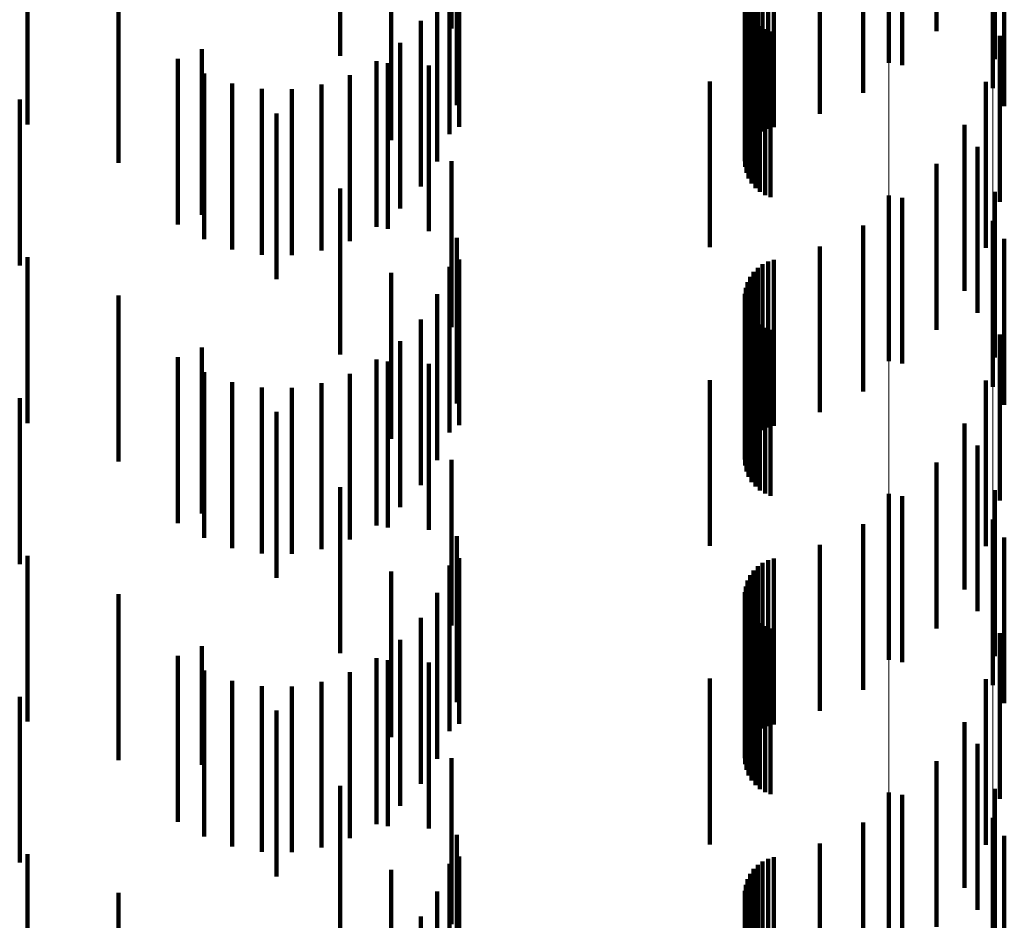
# Model space of a CAD drawing. Units: metres. Extents: x 0 to 2.59, y -0.45 to 0.45.
# Drawn here: x 0.08 to 0.09, y -0.23 to -0.23 of the extents above; entities that cross this region are included whole.
import ezdxf

# ---------------------------------------------------------------- set-up
doc = ezdxf.new("R2010")
doc.units = ezdxf.units.M
doc.linetypes.add('AUSGEZOGEN', pattern=[0])
doc.linetypes.add('VERDECKT2_S2', pattern=[0.0018, 0.001, -0.0008])
doc.layers.add('Fertigelement', color=7, linetype='AUSGEZOGEN', lineweight=50)
doc.layers.add('Standard', color=7, linetype='AUSGEZOGEN', lineweight=13)

msp = doc.modelspace()

# ---------------------------------------------------------------- linework, layer by layer
at = {"layer": 'Fertigelement', "color": 253, "linetype": 'VERDECKT2_S2', "lineweight": 140, "transparency": 33554687}
for p, q in [((0.0883057, -0.22678), (0.0883057, -0.22778)), ((0.0889341, -0.2269337), (0.0889341, -0.2279337)), ((0.0883057, -0.22858), (0.0883057, -0.22958)), ((0.0889341, -0.2287336), (0.0889341, -0.2297336)), ((0.0883057, -0.23038), (0.0883057, -0.23138)), ((0.0889341, -0.2305336), (0.0889341, -0.2315336)), ((0.0883057, -0.23218), (0.0883057, -0.23318)), ((0.0889341, -0.2323336), (0.0889341, -0.2333336))]:
    msp.add_line(p, q, dxfattribs=at)
at = {"layer": 'Standard', "color": 253, "linetype": 'VERDECKT2_S2', "lineweight": 140, "transparency": 33554687}
for p, q in [((0.0856692, -0.2265742), (0.0856692, -0.2275742)), ((0.0885933, -0.2265905), (0.0885933, -0.2275905)), ((0.0849966, -0.2267394), (0.0849966, -0.2277394)), ((0.0889457, -0.2267581), (0.0889457, -0.2277581)), ((0.0883875, -0.2267944), (0.0883875, -0.2277944)), ((0.088151, -0.2269617), (0.088151, -0.2279617)), ((0.0857004, -0.2270353), (0.0857004, -0.2280353)), ((0.0890032, -0.2270421), (0.0890032, -0.2280421)), ((0.0878903, -0.2270878), (0.0878903, -0.2280878)), ((0.0831114, -0.227153), (0.0831114, -0.228153)), ((0.0857155, -0.2271664), (0.0857155, -0.2281664)), ((0.0875778, -0.2271796), (0.0875778, -0.2281796)), ((0.0876122, -0.2271695), (0.0876122, -0.2281695)), ((0.0853053, -0.227247), (0.0853053, -0.228247)), ((0.0856556, -0.2272108), (0.0856556, -0.2282108)), ((0.0874905, -0.2272415), (0.0874905, -0.2282415)), ((0.0875161, -0.2272161), (0.0875161, -0.2282161)), ((0.0875453, -0.2271953), (0.0875453, -0.2281953)), ((0.0874536, -0.2273029), (0.0874536, -0.2283029)), ((0.0874695, -0.2272706), (0.0874695, -0.2282706)), ((0.0874432, -0.2273373), (0.0874432, -0.2283373)), ((0.0836586, -0.2273843), (0.0836586, -0.2283843)), ((0.0855824, -0.2273763), (0.0855824, -0.2283763)), ((0.0874387, -0.227373), (0.0874387, -0.228373)), ((0.08744, -0.2274089), (0.08744, -0.2284089)), ((0.0874473, -0.2274442), (0.0874473, -0.2284442)), ((0.0874603, -0.2274777), (0.0874603, -0.2284777)), ((0.0854827, -0.2275275), (0.0854827, -0.2285275)), ((0.0874786, -0.2275086), (0.0874786, -0.2285086)), ((0.0875017, -0.2275362), (0.0875017, -0.2285362)), ((0.0875292, -0.2275595), (0.0875292, -0.2285595)), ((0.08756, -0.2275779), (0.08756, -0.2285779)), ((0.0875935, -0.2275911), (0.0875935, -0.2285911)), ((0.0853594, -0.22766), (0.0853594, -0.22866)), ((0.0889758, -0.2276188), (0.0889758, -0.2286188)), ((0.0841631, -0.2276979), (0.0841631, -0.2286979)), ((0.0840174, -0.2277563), (0.0840174, -0.2287563)), ((0.0852156, -0.2277703), (0.0852156, -0.2287703)), ((0.0852839, -0.2277823), (0.0852839, -0.2287823)), ((0.0841754, -0.227845), (0.0841754, -0.228845)), ((0.0855313, -0.2277964), (0.0855313, -0.2287964)), ((0.0843458, -0.2279061), (0.0843458, -0.2289061)), ((0.0850558, -0.2278552), (0.0850558, -0.2288552)), ((0.0872264, -0.2278933), (0.0872264, -0.2288933)), ((0.0888915, -0.227896), (0.0888915, -0.228896)), ((0.084524, -0.2279382), (0.084524, -0.2289382)), ((0.084705, -0.2279404), (0.084705, -0.2289404)), ((0.0848839, -0.2279124), (0.0848839, -0.2289124)), ((0.0830635, -0.2280026), (0.0830635, -0.2290026)), ((0.0846129, -0.2280861), (0.0846129, -0.2290861)), ((0.0887629, -0.2281556), (0.0887629, -0.2291556)), ((0.0888423, -0.2282875), (0.0888423, -0.2292875)), ((0.0856692, -0.2283743), (0.0856692, -0.2293743)), ((0.0885933, -0.2283906), (0.0885933, -0.2293906)), ((0.0849966, -0.2285394), (0.0849966, -0.2295394)), ((0.0889457, -0.2285581), (0.0889457, -0.2295581)), ((0.0883875, -0.2285944), (0.0883875, -0.2295944)), ((0.088151, -0.2287617), (0.088151, -0.2297617)), ((0.0857004, -0.2288353), (0.0857004, -0.2298353)), ((0.0890032, -0.228842), (0.0890032, -0.229842)), ((0.0878903, -0.2288879), (0.0878903, -0.2298879)), ((0.0831114, -0.2289529), (0.0831114, -0.2299529)), ((0.0857155, -0.2289665), (0.0857155, -0.2299665)), ((0.0876122, -0.2289695), (0.0876122, -0.2299695)), ((0.0856556, -0.2290107), (0.0856556, -0.2300107)), ((0.0875161, -0.2290161), (0.0875161, -0.2300161)), ((0.0875453, -0.2289953), (0.0875453, -0.2299953)), ((0.0875778, -0.2289796), (0.0875778, -0.2299796)), ((0.0853053, -0.229047), (0.0853053, -0.230047)), ((0.0874695, -0.2290706), (0.0874695, -0.2300706)), ((0.0874905, -0.2290414), (0.0874905, -0.2300414)), ((0.0874432, -0.2291373), (0.0874432, -0.2301373)), ((0.0874536, -0.2291028), (0.0874536, -0.2301028)), ((0.0836586, -0.2291843), (0.0836586, -0.2301843)), ((0.0855824, -0.2291763), (0.0855824, -0.2301763)), ((0.0874387, -0.229173), (0.0874387, -0.230173)), ((0.08744, -0.2292089), (0.08744, -0.2302089)), ((0.0874473, -0.2292441), (0.0874473, -0.2302441)), ((0.0854827, -0.2293275), (0.0854827, -0.2303275)), ((0.0874603, -0.2292777), (0.0874603, -0.2302777)), ((0.0874786, -0.2293086), (0.0874786, -0.2303086)), ((0.0875017, -0.2293361), (0.0875017, -0.2303361)), ((0.0875292, -0.2293594), (0.0875292, -0.2303594)), ((0.08756, -0.229378), (0.08756, -0.230378)), ((0.0875935, -0.2293911), (0.0875935, -0.2303911)), ((0.0889758, -0.2294188), (0.0889758, -0.2304188)), ((0.0841631, -0.2294979), (0.0841631, -0.2304979)), ((0.0853594, -0.22946), (0.0853594, -0.23046)), ((0.0840174, -0.2295563), (0.0840174, -0.2305563)), ((0.0852156, -0.2295703), (0.0852156, -0.2305703)), ((0.0852839, -0.2295823), (0.0852839, -0.2305823)), ((0.0855313, -0.2295964), (0.0855313, -0.2305964)), ((0.0841754, -0.229645), (0.0841754, -0.230645)), ((0.0850558, -0.2296552), (0.0850558, -0.2306552)), ((0.0843458, -0.2297062), (0.0843458, -0.2307062)), ((0.084524, -0.2297383), (0.084524, -0.2307383)), ((0.084705, -0.2297404), (0.084705, -0.2307404)), ((0.0848839, -0.2297124), (0.0848839, -0.2307124)), ((0.0872264, -0.2296934), (0.0872264, -0.2306934)), ((0.0888915, -0.229696), (0.0888915, -0.230696)), ((0.0830635, -0.2298026), (0.0830635, -0.2308026)), ((0.0846129, -0.229886), (0.0846129, -0.230886)), ((0.0887629, -0.2299556), (0.0887629, -0.2309556)), ((0.0888423, -0.2300875), (0.0888423, -0.2310875)), ((0.0856692, -0.2301743), (0.0856692, -0.2304532)), ((0.0885933, -0.2301906), (0.0885933, -0.2311906)), ((0.0849966, -0.2303394), (0.0849966, -0.2313394)), ((0.0883875, -0.2303944), (0.0883875, -0.2313944)), ((0.0889457, -0.2303582), (0.0889457, -0.2313582)), ((0.0856692, -0.2304532), (0.0856692, -0.2311743)), ((0.088151, -0.2305617), (0.088151, -0.2315617)), ((0.0857004, -0.2306353), (0.0857004, -0.2316353)), ((0.0878903, -0.2306879), (0.0878903, -0.2316879)), ((0.0890032, -0.230642), (0.0890032, -0.231642)), ((0.0831114, -0.230753), (0.0831114, -0.231753)), ((0.0856556, -0.2308107), (0.0856556, -0.2318107)), ((0.0857155, -0.2307665), (0.0857155, -0.2317665)), ((0.0875161, -0.2308161), (0.0875161, -0.2318161)), ((0.0875453, -0.2307953), (0.0875453, -0.2317953)), ((0.0875778, -0.2307796), (0.0875778, -0.2317796)), ((0.0876122, -0.2307695), (0.0876122, -0.2317695)), ((0.0853053, -0.230847), (0.0853053, -0.2311637)), ((0.0874695, -0.2308706), (0.0874695, -0.2318706)), ((0.0874905, -0.2308414), (0.0874905, -0.2318414)), ((0.0874536, -0.2309029), (0.0874536, -0.2319029)), ((0.0836586, -0.2309843), (0.0836586, -0.2319843)), ((0.0855824, -0.2309763), (0.0855824, -0.2319763)), ((0.0874387, -0.230973), (0.0874387, -0.231973)), ((0.0874432, -0.2309373), (0.0874432, -0.2319373)), ((0.08744, -0.231009), (0.08744, -0.232009)), ((0.0874473, -0.2310442), (0.0874473, -0.2320442)), ((0.0874603, -0.2310777), (0.0874603, -0.2320777)), ((0.0874786, -0.2311086), (0.0874786, -0.2321086)), ((0.0853053, -0.2311637), (0.0853053, -0.231847)), ((0.0854827, -0.2311275), (0.0854827, -0.2321275)), ((0.0875017, -0.2311361), (0.0875017, -0.2321361)), ((0.0875292, -0.2311594), (0.0875292, -0.2321594)), ((0.08756, -0.231178), (0.08756, -0.232178)), ((0.0875935, -0.2311911), (0.0875935, -0.2321911)), ((0.0889758, -0.2312189), (0.0889758, -0.2322189)), ((0.0853594, -0.23126), (0.0853594, -0.23226)), ((0.0841631, -0.2312979), (0.0841631, -0.2320141)), ((0.0840174, -0.2313564), (0.0840174, -0.2323564)), ((0.0852156, -0.2313703), (0.0852156, -0.2323703)), ((0.0852839, -0.2313823), (0.0852839, -0.2323823)), ((0.0855313, -0.2313964), (0.0855313, -0.2323964)), ((0.0841754, -0.2314449), (0.0841754, -0.2324449)), ((0.0850558, -0.2314552), (0.0850558, -0.2324552)), ((0.0843458, -0.2315062), (0.0843458, -0.2325062)), ((0.0848839, -0.2315124), (0.0848839, -0.2325124)), ((0.0872264, -0.2314933), (0.0872264, -0.2324933)), ((0.0888915, -0.231496), (0.0888915, -0.232496)), ((0.084524, -0.2315383), (0.084524, -0.2325383)), ((0.084705, -0.2315403), (0.084705, -0.2325403)), ((0.0830635, -0.2316025), (0.0830635, -0.2326025)), ((0.0846129, -0.231686), (0.0846129, -0.2317694)), ((0.0887629, -0.2317556), (0.0887629, -0.2327556)), ((0.0846129, -0.2317694), (0.0846129, -0.232686)), ((0.0888423, -0.2318875), (0.0888423, -0.2328875)), ((0.0856692, -0.2319742), (0.0856692, -0.2329742)), ((0.0885933, -0.2319905), (0.0885933, -0.2329905)), ((0.0841631, -0.2320141), (0.0841631, -0.2320141)), ((0.0849966, -0.2321395), (0.0849966, -0.2331395)), ((0.0889457, -0.2321581), (0.0889457, -0.2331581)), ((0.0883875, -0.2321944), (0.0883875, -0.2331944)), ((0.088151, -0.2323617), (0.088151, -0.2333617)), ((0.0857004, -0.2324352), (0.0857004, -0.2334352)), ((0.0890032, -0.2324421), (0.0890032, -0.2334421)), ((0.0878903, -0.2324879), (0.0878903, -0.2334879)), ((0.0831114, -0.232553), (0.0831114, -0.233553)), ((0.0857155, -0.2325665), (0.0857155, -0.2335665)), ((0.0875453, -0.2325953), (0.0875453, -0.23355)), ((0.0875778, -0.2325796), (0.0875778, -0.2335605)), ((0.0876122, -0.2325695), (0.0876122, -0.2335673)), ((0.0853053, -0.232647), (0.0853053, -0.233647)), ((0.0856556, -0.2326107), (0.0856556, -0.2336107)), ((0.0874905, -0.2326414), (0.0874905, -0.2335191)), ((0.0875161, -0.2326161), (0.0875161, -0.2335361)), ((0.0874536, -0.2327029), (0.0874536, -0.233478)), ((0.0874695, -0.2326707), (0.0874695, -0.2334996)), ((0.0855824, -0.2327763), (0.0855824, -0.2337763)), ((0.0874387, -0.232773), (0.0874387, -0.233431)), ((0.0874432, -0.2327374), (0.0874432, -0.233455)), ((0.0836586, -0.2327843), (0.0836586, -0.2337843)), ((0.08744, -0.2328089), (0.08744, -0.233407)), ((0.0874473, -0.2328441), (0.0874473, -0.2333834)), ((0.0874603, -0.2328777), (0.0874603, -0.2333609)), ((0.0854827, -0.2329275), (0.0854827, -0.2339275)), ((0.0874786, -0.2329086), (0.0874786, -0.2333402)), ((0.0875017, -0.2329362), (0.0875017, -0.2333218))]:
    msp.add_line(p, q, dxfattribs=at)
at = {"layer": 'Standard', "color": 7, "linetype": 'AUSGEZOGEN', "lineweight": 13, "transparency": 33554687}
for points in [[(0.0889341, -0.2038172), (0.0889341, -0.2195507), (0.0889341, -0.2347648), (0.0889341, -0.2493932), (0.0889341, -0.2633735), (0.0889341, -0.2766482), (0.0889341, -0.2891655), (0.0889341, -0.3008798), (0.0889341, -0.3117527), (0.0889341, -0.3217527), (0.0889341, -0.3308559), (0.0889341, -0.3390462), (0.0889341, -0.3463149), (0.0889341, -0.3526605), (0.0889341, -0.3580887), (0.0889341, -0.3626119), (0.0889341, -0.3662482), (0.0889341, -0.3690212), (0.0889341, -0.3709597), (0.0889341, -0.3720961), (0.0889341, -0.3724664)], [(0.0883057, -0.2039013), (0.0883057, -0.2196413), (0.0883057, -0.2348617), (0.0883057, -0.2494961), (0.0883057, -0.2634821), (0.0883057, -0.2767623), (0.0883057, -0.2892847), (0.0883057, -0.3010039), (0.0883057, -0.3118813), (0.0883057, -0.3218854), (0.0883057, -0.3309924), (0.0883057, -0.3391861), (0.0883057, -0.3464577), (0.0883057, -0.352806), (0.0883057, -0.3582365), (0.0883057, -0.3627615), (0.0883057, -0.3663993), (0.0883057, -0.3691735), (0.0883057, -0.3711127), (0.0883057, -0.3722496), (0.0883057, -0.37262)]]:
    msp.add_lwpolyline(points, dxfattribs=at)

doc.saveas('drawing.dxf')
